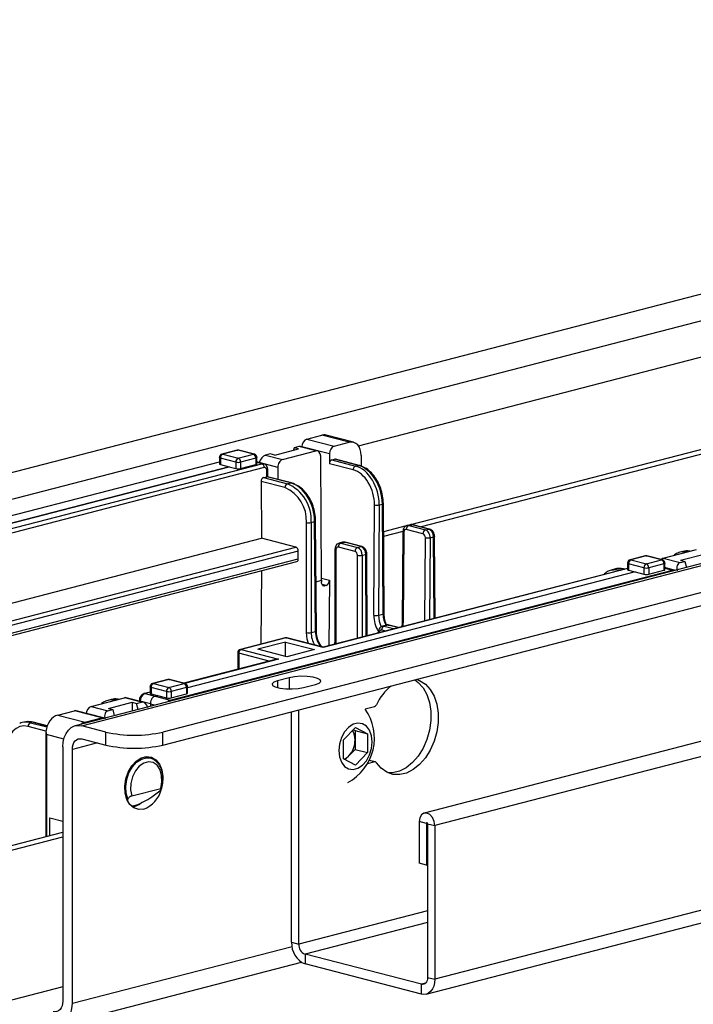
# Model space of a CAD drawing. Extents: x 0 to 5940, y 0 to 4200.
# Drawn here: x 1478 to 1578, y 3121 to 3267 of the extents above; entities that cross this region are included whole.
import ezdxf

# ---------------------------------------------------------------- set-up
doc = ezdxf.new("R2010")
doc.units = 0
doc.header["$LTSCALE"] = 20
doc.layers.get('0').update_dxf_attribs({"linetype": 'CONTINUOUS'})

msp = doc.modelspace()

# ---------------------------------------------------------------- linework, layer by layer
at = {"color": 7, "linetype": 'CONTINUOUS'}
for p, q in [((1413.547, 3183.608), (1786.899, 3280.239)), ((1798.92, 3279.324), (1417.082, 3180.497)), ((1867.921, 3261.214), (1486.083, 3162.387)), ((1487.086, 3162.378), (1868.923, 3261.205)), ((1872.459, 3258.094), (1499.106, 3161.463)), ((1499.106, 3159.532), (1872.459, 3256.162)), ((1603.405, 3209.687), (1535.838, 3192.199)), ((1604.819, 3209.321), (1537.4, 3191.871)), ((1520.425, 3204.877), (1522.671, 3205.458)), ((1520.425, 3204.877), (1524.49, 3203.825)), ((1526.737, 3204.406), (1522.671, 3205.458)), ((1527.364, 3204.411), (1523.299, 3205.464)), ((1515.688, 3202.507), (1519.224, 3203.422)), ((1518.57, 3203.592), (1518.465, 3203.226)), ((1519.277, 3203.775), (1518.57, 3203.592)), ((1519.224, 3203.422), (1518.57, 3203.592)), ((1521.787, 3203.125), (1519.277, 3203.775)), ((1522.038, 3203.127), (1519.511, 3203.781)), ((1519.724, 3203.726), (1519.724, 3203.735)), ((1523.789, 3202.683), (1519.724, 3203.735)), ((1524.49, 3203.825), (1526.737, 3204.406)), ((1507.476, 3202.164), (1507.476, 3201.205)), ((1509.921, 3201.477), (1507.623, 3202.072)), ((1507.623, 3202.072), (1507.623, 3201.117)), ((1510.114, 3203.233), (1507.851, 3202.648)), ((1510.239, 3203.232), (1507.976, 3202.646)), ((1507.976, 3202.646), (1510.274, 3202.052)), ((1512.537, 3202.637), (1510.239, 3203.232)), ((1510.274, 3202.052), (1512.537, 3202.637)), ((1512.662, 3202.638), (1510.364, 3203.233)), ((1512.891, 3202.063), (1510.628, 3201.477)), ((1512.891, 3202.063), (1512.891, 3201.097)), ((1513.037, 3201.188), (1513.037, 3202.154)), ((1515.034, 3202.677), (1514.327, 3202.494)), ((1514.327, 3202.494), (1516.837, 3201.844)), ((1515.688, 3202.507), (1515.034, 3202.677)), ((1516.837, 3201.844), (1521.787, 3203.125)), ((1522.618, 3183.958), (1522.501, 3202.341)), ((1523.789, 3202.683), (1523.789, 3201.225)), ((1528.52, 3202.445), (1528.53, 3200.875)), ((1441.412, 3184.427), (1507.476, 3201.526)), ((1442.23, 3183.521), (1508.948, 3200.789)), ((1508.948, 3200.763), (1442.23, 3183.495)), ((1465.714, 3188.794), (1513.784, 3201.235)), ((1507.623, 3201.117), (1508.948, 3200.789)), ((1508.948, 3200.789), (1508.948, 3200.763)), ((1508.948, 3200.763), (1509.921, 3200.511)), ((1509.921, 3201.477), (1509.921, 3200.511)), ((1510.628, 3201.477), (1510.628, 3200.511)), ((1510.628, 3200.511), (1512.891, 3201.097)), ((1514.035, 3201.237), (1513.037, 3201.495)), ((1516.137, 3200.693), (1513.363, 3201.411)), ((1513.363, 3201.411), (1513.363, 3201.411)), ((1516.137, 3200.693), (1516.148, 3198.913)), ((1527.322, 3200.31), (1523.789, 3201.225)), ((1524.14, 3201.796), (1524.55, 3201.902)), ((1524.14, 3201.796), (1527.675, 3200.881)), ((1528.086, 3200.987), (1524.55, 3201.902)), ((1528.211, 3200.988), (1524.676, 3201.903)), ((1527.675, 3200.881), (1528.086, 3200.987)), ((1514.021, 3199.177), (1514.506, 3199.302)), ((1514.021, 3199.177), (1517.557, 3198.262)), ((1514.506, 3199.302), (1514.494, 3200.277)), ((1518.045, 3198.388), (1514.509, 3199.303)), ((1518.17, 3198.389), (1514.611, 3199.31)), ((1514.654, 3199.299), (1514.64, 3200.37)), ((1513.671, 3198.602), (1513.725, 3190.185)), ((1517.203, 3197.687), (1513.671, 3198.602)), ((1517.557, 3198.262), (1518.045, 3198.388)), ((1530.372, 3178.783), (1530.476, 3195.133)), ((1531.183, 3195.129), (1531.079, 3178.778)), ((1531.183, 3195.129), (1531.649, 3195.249)), ((1531.753, 3178.953), (1531.649, 3195.249)), ((1531.9, 3179.048), (1531.796, 3195.344)), ((1520.385, 3176.194), (1520.385, 3192.517)), ((1521.092, 3192.517), (1521.608, 3192.651)), ((1521.092, 3192.517), (1521.092, 3176.194)), ((1521.713, 3176.354), (1521.608, 3192.651)), ((1521.859, 3176.449), (1521.755, 3192.745)), ((1535.193, 3192.032), (1531.822, 3191.16)), ((1535.798, 3192.19), (1535.301, 3192.061)), ((1535.552, 3192.059), (1536.049, 3192.188)), ((1535.552, 3192.059), (1538.027, 3191.418)), ((1538.524, 3191.547), (1536.049, 3192.188)), ((1538.649, 3191.548), (1536.174, 3192.189)), ((1534.695, 3191.171), (1531.827, 3190.429)), ((1534.695, 3191.187), (1534.609, 3177.738)), ((1534.842, 3191.096), (1534.756, 3177.648)), ((1537.673, 3190.848), (1535.198, 3191.489)), ((1538.027, 3191.418), (1538.524, 3191.547)), ((1538.731, 3190.269), (1539.234, 3190.399)), ((1539.458, 3178.324), (1539.38, 3190.494)), ((1473.867, 3179.869), (1513.725, 3190.185)), ((1518.829, 3188.864), (1513.725, 3190.185)), ((1527.598, 3188.236), (1525.123, 3188.877)), ((1525.757, 3189.591), (1525.226, 3189.453)), ((1525.477, 3189.451), (1526.008, 3189.589)), ((1525.477, 3189.451), (1527.951, 3188.811)), ((1528.483, 3188.948), (1526.008, 3189.589)), ((1528.608, 3188.949), (1526.133, 3189.59)), ((1527.951, 3188.811), (1528.483, 3188.948)), ((1519.183, 3188.289), (1475.048, 3176.866)), ((1519.183, 3187.13), (1519.183, 3188.289)), ((1524.623, 3188.577), (1524.623, 3175.15)), ((1524.769, 3188.485), (1524.769, 3175.059)), ((1528.659, 3187.662), (1529.193, 3187.8)), ((1529.417, 3175.725), (1529.339, 3187.895)), ((1689.217, 3188.632), (1537.855, 3149.456)), ((1570.641, 3187.567), (1568.379, 3186.982)), ((1570.767, 3187.566), (1568.504, 3186.981)), ((1573.065, 3186.972), (1570.767, 3187.566)), ((1573.19, 3186.973), (1570.892, 3187.567)), ((1573.299, 3187.231), (1578.249, 3188.512)), ((1576.201, 3188.221), (1575.787, 3188.114)), ((1575.863, 3186.933), (1579.398, 3187.848)), ((1474.885, 3175.665), (1519.183, 3187.13)), ((1474.907, 3175.337), (1518.955, 3186.737)), ((1568.004, 3186.498), (1568.004, 3185.532)), ((1570.449, 3185.812), (1568.15, 3186.406)), ((1568.15, 3186.406), (1568.15, 3185.44)), ((1568.504, 3186.981), (1570.802, 3186.386)), ((1570.802, 3186.386), (1573.065, 3186.972)), ((1573.418, 3186.397), (1571.156, 3185.812)), ((1573.299, 3187.231), (1575.81, 3186.581)), ((1573.418, 3186.397), (1573.418, 3185.438)), ((1573.565, 3185.53), (1573.565, 3186.489)), ((1575.81, 3186.581), (1576.517, 3186.764)), ((1575.863, 3186.933), (1576.517, 3186.764)), ((1576.517, 3186.764), (1576.744, 3185.852)), ((1500.165, 3166.197), (1574.662, 3185.479)), ((1569.123, 3185.215), (1502.757, 3168.038)), ((1513.745, 3185.389), (1513.605, 3174.492)), ((1568.004, 3185.712), (1522.877, 3174.032)), ((1566.16, 3185.623), (1565.67, 3185.496)), ((1566.923, 3185.485), (1567.411, 3185.611)), ((1567.577, 3185.602), (1567.536, 3185.612)), ((1568.15, 3185.44), (1569.072, 3185.202)), ((1569.123, 3185.215), (1570.449, 3184.856)), ((1570.449, 3185.812), (1570.449, 3184.856)), ((1571.156, 3185.812), (1571.156, 3184.852)), ((1571.156, 3184.852), (1573.418, 3185.438)), ((1574.917, 3185.48), (1573.565, 3185.846)), ((1522.618, 3183.958), (1522.618, 3183.668)), ((1523.293, 3183.166), (1523.113, 3183.12)), ((1523.788, 3183.965), (1523.726, 3174.252)), ((1531.079, 3178.778), (1531.753, 3178.953)), ((1532.26, 3177.318), (1531.661, 3177.163)), ((1532.51, 3177.316), (1531.911, 3177.161)), ((1531.911, 3177.161), (1533.325, 3176.795)), ((1533.925, 3176.95), (1532.51, 3177.316)), ((1534.05, 3176.951), (1532.636, 3177.317)), ((1521.092, 3176.194), (1521.713, 3176.354)), ((1531.058, 3176.286), (1531.058, 3176.15)), ((1533.325, 3176.795), (1533.925, 3176.95)), ((1517.227, 3175.43), (1510.586, 3173.711)), ((1517.352, 3175.429), (1510.711, 3173.71)), ((1517.282, 3174.788), (1513.186, 3173.728)), ((1517.282, 3174.788), (1521.573, 3173.678)), ((1517.282, 3172.668), (1517.282, 3174.788)), ((1522.877, 3173.999), (1517.352, 3175.429)), ((1522.877, 3174.032), (1517.478, 3175.43)), ((1510.211, 3173.227), (1510.211, 3170.754)), ((1510.711, 3173.71), (1516.235, 3172.28)), ((1517.477, 3172.617), (1513.186, 3173.728)), ((1521.573, 3173.678), (1517.477, 3172.617)), ((1522.877, 3174.032), (1522.877, 3173.999)), ((1515.985, 3172.249), (1502.225, 3168.687)), ((1499.834, 3169.241), (1497.571, 3168.656)), ((1499.959, 3169.24), (1497.697, 3168.654)), ((1497.697, 3168.654), (1499.995, 3168.06)), ((1502.257, 3168.645), (1499.959, 3169.24)), ((1499.995, 3168.06), (1502.257, 3168.645)), ((1502.383, 3168.646), (1500.085, 3169.241)), ((1517.845, 3169.516), (1516.077, 3169.058)), ((1519.966, 3168.052), (1521.734, 3168.509)), ((1497.197, 3167.386), (1496.325, 3167.16)), ((1497.197, 3168.172), (1497.197, 3167.206)), ((1499.641, 3167.485), (1497.343, 3168.08)), ((1497.343, 3168.08), (1497.343, 3167.114)), ((1497.343, 3167.114), (1498.265, 3166.876)), ((1499.641, 3167.485), (1499.641, 3166.53)), ((1502.611, 3168.071), (1500.348, 3167.485)), ((1500.348, 3167.485), (1500.348, 3166.526)), ((1500.348, 3166.526), (1502.611, 3167.111)), ((1502.611, 3168.071), (1502.611, 3167.111)), ((1502.757, 3167.204), (1502.757, 3168.162)), ((1488.446, 3165.269), (1493.396, 3166.55)), ((1491.424, 3166.279), (1490.934, 3166.153)), ((1491.01, 3164.972), (1494.546, 3165.887)), ((1495.906, 3165.9), (1493.396, 3166.55)), ((1496.174, 3165.898), (1493.646, 3166.552)), ((1494.546, 3165.887), (1495.199, 3165.717)), ((1494.546, 3165.887), (1494.546, 3164.577)), ((1495.199, 3165.717), (1495.906, 3165.9)), ((1495.427, 3164.805), (1495.199, 3165.717)), ((1495.593, 3166.113), (1495.593, 3166.049)), ((1497.249, 3165.655), (1497.246, 3165.276)), ((1498.316, 3166.889), (1497.956, 3166.796)), ((1497.956, 3166.796), (1500.165, 3166.197)), ((1498.316, 3166.889), (1499.641, 3166.53)), ((1483.497, 3163.988), (1485.972, 3164.628)), ((1490.037, 3163.576), (1485.972, 3164.628)), ((1490.288, 3163.578), (1486.222, 3164.631)), ((1488.446, 3165.269), (1490.957, 3164.619)), ((1490.957, 3164.619), (1491.664, 3164.802)), ((1491.01, 3164.972), (1491.664, 3164.802)), ((1491.664, 3164.802), (1491.891, 3163.89)), ((1518.198, 3130.304), (1518.198, 3164.473)), ((1519.259, 3130.03), (1519.259, 3164.747)), ((1529.083, 3164.883), (1530.485, 3165.246)), ((1538.133, 3122.616), (1698.396, 3164.095)), ((1478.479, 3162.929), (1478.222, 3162.862)), ((1479.73, 3162.918), (1479.476, 3162.852)), ((1481.954, 3162.375), (1479.855, 3162.919)), ((1483.497, 3163.988), (1487.563, 3162.936)), ((1487.563, 3162.936), (1490.037, 3163.576)), ((1490.621, 3161.463), (1487.086, 3162.378)), ((1490.621, 3159.532), (1490.621, 3161.463)), ((1499.106, 3159.532), (1499.106, 3161.463)), ((1525.906, 3160.288), (1527.674, 3162.14)), ((1527.358, 3161.809), (1527.603, 3161.679)), ((1527.603, 3161.679), (1529.441, 3161.203)), ((1527.603, 3161.679), (1527.603, 3160.285)), ((1527.674, 3162.14), (1529.441, 3161.203)), ((1529.441, 3161.203), (1529.441, 3158.415)), ((1487.086, 3160.447), (1490.621, 3159.532)), ((1525.906, 3157.5), (1525.906, 3160.288)), ((1527.603, 3160.285), (1527.603, 3158.89)), ((1484.257, 3159.247), (1484.257, 3121.576)), ((1485.671, 3121.21), (1485.671, 3158.881)), ((1527.603, 3158.89), (1526.719, 3157.965)), ((1527.603, 3158.89), (1529.441, 3158.415)), ((1529.441, 3158.415), (1527.674, 3156.563)), ((1497.23, 3157.577), (1496.404, 3157.791)), ((1496.537, 3157.813), (1496.642, 3157.73)), ((1496.706, 3157.713), (1496.706, 3157.719)), ((1527.674, 3156.563), (1525.906, 3157.5)), ((1526.719, 3157.965), (1526.151, 3157.37)), ((1530.485, 3157.035), (1529.438, 3156.764)), ((1530.61, 3157.036), (1529.71, 3157.269)), ((1481.73, 3153.97), (1481.73, 3145.985)), ((1494.487, 3151.996), (1498.776, 3153.106)), ((1494.546, 3150.518), (1494.546, 3150.396)), ((1494.864, 3150.401), (1494.605, 3150.35)), ((1482.326, 3146.139), (1482.343, 3148.738)), ((1482.343, 3148.738), (1484.257, 3148.243)), ((1538.174, 3147.906), (1537.113, 3148.181)), ((1537.113, 3148.181), (1537.113, 3142.023)), ((1463.398, 3141.24), (1484.257, 3146.639)), ((1538.174, 3147.906), (1538.174, 3141.748)), ((1538.351, 3147.86), (1539.412, 3147.586)), ((1538.351, 3147.86), (1538.351, 3125.089)), ((1539.412, 3147.586), (1539.412, 3124.814)), ((1464.812, 3140.874), (1484.257, 3145.907)), ((1538.174, 3141.748), (1537.113, 3142.023)), ((1538.174, 3141.748), (1538.351, 3141.794)), ((1518.198, 3130.304), (1519.259, 3130.03)), ((1520.178, 3128.536), (1520.178, 3127.087)), ((1537.432, 3124.071), (1520.178, 3128.536)), ((1483.845, 3118.069), (1519.634, 3127.332)), ((1537.432, 3122.622), (1520.178, 3127.087)), ((1538.351, 3125.089), (1539.412, 3124.814)), ((1537.432, 3122.622), (1537.432, 3124.071))]:
    msp.add_line(p, q, dxfattribs=at)
at = {"color": 8, "linetype": 'CONTINUOUS'}
for p, q in [((1528.091, 3203.9), (1701.41, 3248.758)), ((1514.137, 3200.665), (1467.057, 3188.479)), ((1513.784, 3201.235), (1513.037, 3201.428)), ((1537.945, 3177.932), (1538.024, 3190.273)), ((1538.731, 3190.269), (1538.653, 3178.116)), ((1539.311, 3178.286), (1539.234, 3190.399)), ((1474.983, 3177.515), (1518.829, 3188.864)), ((1527.951, 3175.346), (1527.951, 3187.662)), ((1528.659, 3187.662), (1528.659, 3175.529)), ((1529.27, 3175.687), (1529.193, 3187.8)), ((1690.864, 3186.785), (1539.412, 3147.586)), ((1568.004, 3185.679), (1522.877, 3173.999)), ((1566.923, 3185.485), (1567.025, 3185.459)), ((1567.513, 3185.585), (1567.411, 3185.611)), ((1573.565, 3185.776), (1574.662, 3185.479)), ((1575.112, 3185.429), (1574.888, 3185.487)), ((1521.812, 3183.75), (1522.618, 3183.958)), ((1522.616, 3184.268), (1523.788, 3183.965)), ((1523.293, 3183.166), (1522.698, 3183.32)), ((1522.785, 3183.205), (1523.113, 3183.12)), ((1531.204, 3176.195), (1531.204, 3176.188)), ((1532.151, 3176.433), (1531.558, 3176.586)), ((1533.325, 3176.795), (1533.421, 3176.761)), ((1524.769, 3175.059), (1524.731, 3174.512)), ((1514.884, 3171.964), (1510.358, 3173.135)), ((1510.358, 3173.135), (1510.358, 3170.792)), ((1516.235, 3172.28), (1502.29, 3168.67)), ((1516.077, 3169.058), (1516.077, 3168.052)), ((1517.845, 3169.516), (1517.845, 3167.845)), ((1497.197, 3167.352), (1496.45, 3167.159)), ((1496.45, 3167.159), (1497.914, 3166.78)), ((1495.74, 3166.019), (1495.74, 3166.011)), ((1497.249, 3165.629), (1495.74, 3166.019)), ((1497.249, 3165.655), (1497.963, 3165.462)), ((1696.222, 3165.4), (1539.412, 3124.814)), ((1479.476, 3162.852), (1481.9, 3162.225)), ((1481.942, 3162.345), (1479.73, 3162.918)), ((1481.751, 3161.602), (1479.123, 3162.282)), ((1484.401, 3160.424), (1481.818, 3161.093)), ((1481.818, 3161.093), (1481.818, 3146.008)), ((1489.403, 3159.847), (1485.671, 3158.881)), ((1530.485, 3157.035), (1529.696, 3157.24)), ((1538.329, 3147.946), (1538.174, 3147.906)), ((1538.351, 3134.971), (1519.259, 3130.03)), ((1538.351, 3133.24), (1520.178, 3128.536)), ((1518.256, 3129.643), (1485.671, 3121.21)), ((1484.257, 3123.691), (1024.638, 3004.732)), ((1538.041, 3124.228), (1537.432, 3124.071))]:
    msp.add_line(p, q, dxfattribs=at)
at = {"color": 8, "linetype": 'CONTINUOUS', "flags": 128}
for points in [[(1507.623, 3202.072), (1507.561, 3202.092), (1507.514, 3202.114), (1507.486, 3202.138), (1507.476, 3202.164)], [(1507.976, 3202.646), (1507.907, 3202.655), (1507.851, 3202.648)], [(1510.114, 3203.233), (1510.17, 3203.241), (1510.239, 3203.232)], [(1510.364, 3203.233), (1510.308, 3203.241), (1510.239, 3203.232)], [(1512.662, 3202.638), (1512.606, 3202.646), (1512.537, 3202.637)], [(1513.037, 3202.154), (1513.028, 3202.129), (1512.999, 3202.105), (1512.953, 3202.082), (1512.891, 3202.063)], [(1528.211, 3200.988), (1528.154, 3200.995), (1528.086, 3200.987)], [(1514.64, 3200.37), (1514.64, 3200.37), (1514.631, 3200.345), (1514.602, 3200.32), (1514.556, 3200.297), (1514.494, 3200.277)], [(1518.045, 3198.388), (1518.114, 3198.397), (1518.17, 3198.389)], [(1531.796, 3195.344), (1531.796, 3195.344), (1531.786, 3195.318), (1531.758, 3195.293), (1531.711, 3195.27), (1531.649, 3195.249)], [(1521.608, 3192.651), (1521.67, 3192.671), (1521.717, 3192.694), (1521.745, 3192.719), (1521.755, 3192.745), (1521.755, 3192.745)], [(1534.842, 3191.096), (1534.78, 3191.116), (1534.733, 3191.138), (1534.705, 3191.162), (1534.695, 3191.187), (1534.695, 3191.187)], [(1538.649, 3191.548), (1538.592, 3191.556), (1538.524, 3191.547)], [(1539.38, 3190.494), (1539.38, 3190.493), (1539.371, 3190.467), (1539.342, 3190.442), (1539.296, 3190.419), (1539.234, 3190.399)], [(1525.233, 3189.455), (1525.339, 3189.468), (1525.477, 3189.451)], [(1528.483, 3188.948), (1528.551, 3188.957), (1528.608, 3188.949)], [(1524.769, 3188.485), (1524.707, 3188.505), (1524.661, 3188.527), (1524.633, 3188.552), (1524.623, 3188.577), (1524.623, 3188.577)], [(1529.193, 3187.8), (1529.255, 3187.821), (1529.301, 3187.844), (1529.33, 3187.869), (1529.339, 3187.895), (1529.339, 3187.895)], [(1570.767, 3187.566), (1570.698, 3187.575), (1570.641, 3187.567)], [(1570.767, 3187.566), (1570.836, 3187.575), (1570.892, 3187.567)], [(1568.15, 3186.406), (1568.088, 3186.426), (1568.042, 3186.448), (1568.014, 3186.473), (1568.004, 3186.498)], [(1568.379, 3186.982), (1568.435, 3186.989), (1568.504, 3186.981)], [(1573.065, 3186.972), (1573.134, 3186.98), (1573.19, 3186.973)], [(1573.565, 3186.489), (1573.555, 3186.463), (1573.527, 3186.439), (1573.481, 3186.417), (1573.418, 3186.397)], [(1565.61, 3185.479), (1566.233, 3185.571), (1566.923, 3185.485)], [(1567.411, 3185.611), (1567.48, 3185.62), (1567.536, 3185.612)], [(1531.9, 3179.048), (1531.9, 3179.047), (1531.89, 3179.022), (1531.862, 3178.997), (1531.816, 3178.973), (1531.753, 3178.953)], [(1531.668, 3177.165), (1531.773, 3177.178), (1531.911, 3177.161)], [(1534.756, 3177.648), (1534.694, 3177.667), (1534.648, 3177.69), (1534.619, 3177.713), (1534.609, 3177.738), (1534.609, 3177.738)], [(1520.687, 3174.599), (1520.493, 3175.241), (1520.385, 3176.194)], [(1521.713, 3176.354), (1521.775, 3176.375), (1521.821, 3176.398), (1521.849, 3176.423), (1521.859, 3176.449), (1521.859, 3176.449)], [(1531.204, 3176.195), (1531.142, 3176.214), (1531.096, 3176.237), (1531.067, 3176.261), (1531.058, 3176.286), (1531.058, 3176.286)], [(1533.925, 3176.95), (1533.993, 3176.958), (1534.05, 3176.951)], [(1517.352, 3175.429), (1517.283, 3175.437), (1517.227, 3175.43)], [(1517.352, 3175.429), (1517.421, 3175.437), (1517.478, 3175.43)], [(1524.769, 3175.059), (1524.707, 3175.079), (1524.661, 3175.101), (1524.633, 3175.125), (1524.623, 3175.15)], [(1510.358, 3173.135), (1510.295, 3173.155), (1510.249, 3173.177), (1510.221, 3173.201), (1510.211, 3173.227)], [(1510.711, 3173.71), (1510.642, 3173.718), (1510.586, 3173.711)], [(1497.571, 3168.656), (1497.628, 3168.663), (1497.697, 3168.654)], [(1499.959, 3169.24), (1499.89, 3169.249), (1499.834, 3169.241)], [(1499.959, 3169.24), (1500.028, 3169.249), (1500.085, 3169.241)], [(1502.257, 3168.645), (1502.326, 3168.654), (1502.383, 3168.646)], [(1496.45, 3167.159), (1496.381, 3167.168), (1496.324, 3167.16)], [(1497.343, 3168.08), (1497.281, 3168.1), (1497.235, 3168.122), (1497.206, 3168.146), (1497.197, 3168.172)], [(1502.757, 3168.162), (1502.748, 3168.137), (1502.719, 3168.113), (1502.673, 3168.09), (1502.611, 3168.071)], [(1495.74, 3166.019), (1495.678, 3166.04), (1495.631, 3166.063), (1495.603, 3166.087), (1495.593, 3166.113), (1495.593, 3166.113)], [(1479.855, 3162.919), (1479.798, 3162.926), (1479.73, 3162.918)], [(1493.915, 3151.539), (1493.656, 3152.417), (1493.595, 3153.406), (1493.736, 3154.432), (1494.07, 3155.418), (1494.57, 3156.29), (1495.199, 3156.98), (1495.909, 3157.439), (1496.647, 3157.63), (1497.201, 3157.585)]]:
    msp.add_lwpolyline(points, dxfattribs=at)
at = {"color": 7, "linetype": 'CONTINUOUS', "flags": 128}
for points in [[(1512.891, 3201.097), (1512.953, 3201.117), (1512.999, 3201.139), (1513.028, 3201.163), (1513.037, 3201.188)], [(1536.174, 3192.189), (1536.117, 3192.196), (1536.049, 3192.188)], [(1525.123, 3188.877), (1525.054, 3188.885), (1524.988, 3188.875), (1524.927, 3188.846), (1524.873, 3188.8), (1524.829, 3188.738), (1524.796, 3188.663), (1524.776, 3188.578), (1524.769, 3188.485)], [(1526.008, 3189.589), (1526.076, 3189.597), (1526.133, 3189.59)], [(1568.004, 3185.532), (1568.014, 3185.507), (1568.042, 3185.482), (1568.088, 3185.46), (1568.15, 3185.44)], [(1523.113, 3183.12), (1523.016, 3183.108), (1522.923, 3183.122), (1522.838, 3183.163), (1522.763, 3183.227), (1522.701, 3183.314), (1522.655, 3183.419), (1522.627, 3183.538), (1522.618, 3183.668)], [(1532.51, 3177.316), (1532.579, 3177.324), (1532.636, 3177.317)], [(1531.558, 3176.586), (1531.489, 3176.595), (1531.422, 3176.584), (1531.361, 3176.556), (1531.308, 3176.509), (1531.264, 3176.448), (1531.231, 3176.373), (1531.211, 3176.287), (1531.204, 3176.195)], [(1516.077, 3169.058), (1515.529, 3168.856), (1515.282, 3168.617), (1515.365, 3168.371), (1515.769, 3168.147), (1516.444, 3167.972), (1517.31, 3167.868), (1518.261, 3167.846), (1519.184, 3167.91), (1519.966, 3168.052)], [(1521.734, 3168.509), (1522.282, 3168.712), (1522.529, 3168.951), (1522.446, 3169.197), (1522.042, 3169.421), (1521.367, 3169.596), (1520.501, 3169.7), (1519.55, 3169.722), (1518.627, 3169.658), (1517.845, 3169.516)], [(1536.632, 3169.28), (1537.177, 3169.088), (1538.028, 3168.55), (1538.753, 3167.765), (1539.323, 3166.763), (1539.716, 3165.585), (1539.917, 3164.276), (1539.917, 3162.887), (1539.716, 3161.475), (1539.323, 3160.093), (1538.753, 3158.796), (1538.028, 3157.636), (1537.177, 3156.657), (1536.233, 3155.898), (1535.234, 3155.39), (1534.218, 3155.151), (1533.225, 3155.192), (1532.295, 3155.511), (1531.464, 3156.095), (1530.765, 3156.921), (1530.765, 3156.921)], [(1536.442, 3169.195), (1536.968, 3168.824), (1537.692, 3168.039), (1538.263, 3167.038), (1538.656, 3165.859), (1538.856, 3164.55), (1538.856, 3163.162), (1538.656, 3161.749), (1538.263, 3160.367), (1537.692, 3159.071), (1536.968, 3157.91), (1536.116, 3156.931), (1535.173, 3156.173), (1534.173, 3155.664), (1533.157, 3155.426), (1532.48, 3155.423)], [(1497.197, 3167.206), (1497.206, 3167.18), (1497.235, 3167.156), (1497.281, 3167.134), (1497.343, 3167.114)], [(1492.478, 3166.312), (1491.987, 3166.354), (1491.424, 3166.279)], [(1530.148, 3159.992), (1530.048, 3160.918), (1529.756, 3161.718), (1529.294, 3162.326), (1528.702, 3162.693), (1528.026, 3162.789), (1527.321, 3162.606), (1526.645, 3162.16), (1526.053, 3161.487), (1525.592, 3160.64), (1525.299, 3159.689), (1525.199, 3158.711), (1525.299, 3157.784), (1525.592, 3156.985), (1526.053, 3156.377), (1526.645, 3156.01), (1527.321, 3155.914), (1528.026, 3156.096), (1528.702, 3156.542), (1529.294, 3157.216), (1529.756, 3158.062), (1530.048, 3159.013), (1530.148, 3159.992)], [(1484.257, 3159.247), (1484.312, 3159.987), (1484.473, 3160.67), (1484.734, 3161.27), (1485.086, 3161.764), (1485.514, 3162.134), (1486.003, 3162.365), (1486.534, 3162.447), (1487.086, 3162.378)], [(1485.671, 3158.881), (1485.699, 3159.251), (1485.779, 3159.592), (1485.91, 3159.892), (1486.086, 3160.14), (1486.3, 3160.324), (1486.544, 3160.44), (1486.81, 3160.481), (1487.086, 3160.447)], [(1496.278, 3150.035), (1495.515, 3149.981), (1494.808, 3150.217), (1494.211, 3150.726), (1493.767, 3151.471), (1493.509, 3152.396), (1493.456, 3153.432), (1493.613, 3154.503), (1493.967, 3155.529), (1494.493, 3156.434), (1495.151, 3157.151), (1495.893, 3157.627), (1496.663, 3157.826), (1497.405, 3157.734), (1498.063, 3157.358), (1498.589, 3156.725), (1498.943, 3155.882), (1499.1, 3154.893), (1499.093, 3154.257)], [(1498.776, 3153.106), (1498.953, 3154.087), (1498.917, 3155.041), (1498.672, 3155.883), (1498.239, 3156.534), (1497.659, 3156.935), (1496.985, 3157.049), (1496.278, 3156.866), (1495.604, 3156.403), (1495.024, 3155.702), (1494.592, 3154.827), (1494.346, 3153.858), (1494.31, 3152.885), (1494.487, 3151.996)], [(1495.989, 3151.011), (1495.627, 3150.742), (1494.864, 3150.401)], [(1539.412, 3147.586), (1539.324, 3148.209), (1539.075, 3148.783), (1538.702, 3149.219), (1538.262, 3149.453), (1537.823, 3149.447), (1537.45, 3149.203), (1537.201, 3148.759), (1537.113, 3148.181)], [(1538.351, 3147.86), (1538.344, 3147.908), (1538.325, 3147.952), (1538.296, 3147.986), (1538.262, 3148.004), (1538.229, 3148.003), (1538.2, 3147.985), (1538.181, 3147.95), (1538.174, 3147.906)], [(1538.351, 3125.089), (1538.333, 3124.848), (1538.281, 3124.626), (1538.196, 3124.431), (1538.082, 3124.27), (1537.942, 3124.15), (1537.783, 3124.075), (1537.611, 3124.048), (1537.432, 3124.071)], [(1539.412, 3124.814), (1539.373, 3124.296), (1539.261, 3123.818), (1539.078, 3123.398), (1538.832, 3123.052), (1538.532, 3122.793), (1538.189, 3122.632), (1537.818, 3122.574), (1537.432, 3122.622)], [(1484.257, 3121.576), (1484.23, 3121.206), (1484.15, 3120.864), (1484.019, 3120.564), (1483.843, 3120.317), (1483.629, 3120.132), (1483.384, 3120.017), (1483.119, 3119.976), (1482.843, 3120.01)], [(1482.843, 3118.078), (1483.395, 3118.009), (1483.925, 3118.092), (1484.414, 3118.322), (1484.843, 3118.692), (1485.195, 3119.186), (1485.456, 3119.787), (1485.617, 3120.47), (1485.671, 3121.21)]]:
    msp.add_lwpolyline(points, dxfattribs=at)
at = {"color": 7, "linetype": 'CONTINUOUS'}
for centre, radius, start, end in [((1507.976, 3202.164), 0.5, 104.51082, 180), ((1508.208, 3202.108), 0.586, 113.25501, 183.52509), ((1510.506, 3201.513), 0.586, 113.25501, 183.52509), ((1510.239, 3202.749), 0.5, 75.48918, 104.51082), ((1510.043, 3201.513), 0.586, 356.47491, 66.74499), ((1512.306, 3202.099), 0.586, 356.47491, 66.74499), ((1512.537, 3202.154), 0.5, 0, 75.48918), ((1510.274, 3203.061), 1.623, 257.4196, 282.5804), ((1510.274, 3202.096), 1.623, 257.4196, 282.5804), ((1513.553, 3200.697), 0.585, 356.808, 66.78753), ((1527.906, 3200.343), 0.585, 113.21247, 183.192), ((1517.788, 3197.723), 0.586, 113.25501, 183.52509), ((1515.121, 3192.841), 5.274, 356.47491, 66.74499), ((1515.243, 3192.877), 5.86, 356.47491, 66.74499), ((1530.839, 3196.753), 1.66, 257.36442, 281.95201), ((1520.739, 3194.101), 1.623, 257.4196, 282.5804), ((1535.782, 3191.521), 0.585, 113.21247, 183.192), ((1538.257, 3190.881), 0.585, 113.21247, 183.192), ((1538.387, 3191.893), 1.66, 257.36442, 281.95201), ((1518.598, 3188.325), 0.586, 356.47491, 66.74499), ((1525.708, 3188.913), 0.586, 113.25501, 183.52509), ((1528.183, 3188.272), 0.586, 113.25501, 183.52509), ((1527.489, 3187.734), 1.172, 356.47491, 66.74499), ((1527.366, 3187.698), 0.586, 356.47491, 66.74499), ((1528.305, 3189.246), 1.623, 257.4196, 282.5804), ((1570.767, 3187.083), 0.5, 75.48918, 104.51082), ((1518.83, 3187.073), 0.358, 290.42385, 9.21846), ((1568.504, 3186.498), 0.5, 104.51082, 180), ((1568.735, 3186.442), 0.586, 113.25501, 183.52509), ((1571.033, 3185.848), 0.586, 113.25501, 183.52509), ((1570.571, 3185.848), 0.586, 356.47491, 66.74499), ((1572.833, 3186.433), 0.586, 356.47491, 66.74499), ((1573.065, 3186.489), 0.5, 0, 75.48918), ((1570.802, 3187.396), 1.623, 257.4196, 282.5804), ((1522.97, 3183.919), 0.819, 293.21247, 3.192), ((1530.735, 3180.403), 1.66, 257.36442, 281.95201), ((1532.143, 3176.622), 0.586, 113.25501, 183.52509), ((1520.739, 3177.778), 1.623, 257.4196, 282.5804), ((1517.352, 3174.946), 0.5, 75.48918, 104.51082), ((1510.711, 3173.227), 0.5, 104.51082, 180), ((1510.942, 3173.171), 0.586, 113.25501, 183.52509), ((1497.697, 3168.172), 0.5, 104.51082, 180), ((1497.928, 3168.116), 0.586, 113.25501, 183.52509), ((1499.959, 3168.757), 0.5, 75.48918, 104.51082), ((1502.026, 3168.107), 0.586, 356.47491, 66.74499), ((1502.257, 3168.162), 0.5, 0, 75.48918), ((1500.226, 3167.521), 0.586, 113.25501, 183.52509), ((1499.995, 3169.069), 1.623, 257.4196, 282.5804), ((1499.763, 3167.521), 0.586, 356.47491, 66.74499), ((1538.115, 3162.014), 8.138, 129.57849, 154.59434), ((1530.334, 3165.689), 0.469, 288.87903, 336.84558), ((1523.02, 3160.556), 7.454, 298.02928, 35.14941), ((1479.707, 3162.314), 0.585, 113.21247, 183.192), ((1494.864, 3180.474), 19.479, 257.4196, 282.5804), ((1525.149, 3160.369), 2.455, 358.04255, 32.11631), ((1524.164, 3160.266), 3.439, 317.98353, 0.30529), ((1494.864, 3178.543), 19.479, 257.4196, 282.5804), ((1525.262, 3159.297), 1.975, 291.40518, 317.55055), ((1530.548, 3156.792), 0.252, 30.83305, 104.54105), ((1494.778, 3153.945), 4.188, 290.99325, 345.79111), ((1521.474, 3130.103), 3.282, 176.47491, 246.74499), ((1520.78, 3129.936), 1.524, 176.47491, 246.74499)]:
    msp.add_arc(centre, radius, start, end, dxfattribs=at)
at = {"color": 8, "linetype": 'CONTINUOUS'}
for centre, radius, start, end in [((1567.029, 3185.121), 0.379, 106.2091, 134.57889), ((1524.801, 3176.202), 3.708, 180.12917, 209.63078), ((1533.433, 3176.427), 0.383, 106.28886, 135.99033)]:
    msp.add_arc(centre, radius, start, end, dxfattribs=at)
at = {"color": 7, "linetype": 'CONTINUOUS'}
for centre, major_axis, ratio, start_param, end_param in [((1520.431, 3203.909), (0.24, 0.971), 0.6852255, 0.3545183, 1.916588), ((1522.687, 3203.04), (0.599, 2.427), 0.6852255, 6.2754855, 6.6377036), ((1519.02, 3202.875), (0.592, 0.86), 0.5398947, 0.1942852, 0.5565034), ((1524.497, 3202.857), (0.24, 0.971), 0.6852255, 0.3545183, 1.916588), ((1526.752, 3201.987), (0.599, 2.427), 0.6852255, 5.0669073, 6.6377036), ((1514.07, 3201.594), (0.592, 0.86), 0.5398947, 0.5565034, 2.1272997), ((1521.793, 3202.157), (0.24, 0.971), 0.6852255, 5.0669073, 6.6377036), ((1507.976, 3201.208), (0.5, 0.003), 0.2528489, 3.1399826, 3.9253808), ((1514.14, 3200.181), (0.12, 0.485), 0.6852255, 5.075634, 6.6377036), ((1516.844, 3200.876), (0.24, 0.971), 0.6852255, 0.3545183, 1.9253147), ((1524.143, 3201.312), (0.12, 0.485), 0.6852255, 0.3545183, 1.916588), ((1524.553, 3201.418), (0.12, 0.485), 0.6852255, 6.2754855, 6.6377036), ((1527.648, 3196.044), (-1.204, 4.853), 0.6850084, 4.3570945, 5.9278909), ((1528.114, 3196.164), (-1.301, 4.828), 0.6809434, 4.3433595, 5.9141558), ((1514.024, 3198.693), (0.12, 0.485), 0.6852255, 0.3545183, 1.9253147), ((1514.153, 3199.394), (0.5, 0), 0.2587993, 5.4978252, 5.5064757), ((1514.159, 3198.911), (0.484, 0.38), 0.2774887, 0.2088991, 0.5711172), ((1527.294, 3195.957), (-1.079, 4.369), 0.6852255, 4.3578706, 5.928667), ((1518.073, 3193.566), (-1.301, 4.828), 0.6809434, 4.3433595, 5.9141558), ((1535.195, 3191.005), (-0.12, 0.485), 0.6852255, 5.928667, 7.4994633), ((1537.67, 3190.364), (-0.12, 0.485), 0.6852255, 4.3578706, 5.928667), ((1538.024, 3190.452), (-0.245, 0.969), 0.6841306, 4.3540036, 5.9248), ((1538.527, 3190.582), (-0.256, 0.967), 0.681872, 4.3463727, 5.917169), ((1528.486, 3187.983), (-0.256, 0.967), 0.681872, 4.3463727, 5.917169), ((1577.014, 3183.267), (-1.204, 4.853), 0.6850084, 0.0069237, 0.1138533), ((1577.48, 3183.388), (-1.301, 4.828), 0.6809434, 5.97046, 6.276374), ((1573.293, 3186.266), (0.261, 0.965), 0.680709, 0.3697793, 0.8600025), ((1576.067, 3185.548), (-0.249, 1.035), 0.6863122, 0.0116568, 1.5824532), ((1567.439, 3180.789), (-1.301, 4.828), 0.6809434, 5.9141558, 6.276374), ((1570.802, 3184.948), (0.5, -0.003), 0.2647695, 3.928688, 5.4994843), ((1573.065, 3185.533), (0.5, -0.003), 0.2647695, 5.4994843, 6.2848825), ((1574.656, 3184.514), (0.261, 0.965), 0.680709, 6.0577161, 6.6529646), ((1516.235, 3171.797), (0.707, 0), 0.6830127, 1.5707963, 1.9330145), ((1496.447, 3166.194), (0.256, 0.967), 0.681872, 0.3660163, 1.928086), ((1502.257, 3167.207), (0.5, -0.003), 0.2647695, 5.4994843, 6.2848825), ((1492.161, 3161.305), (-1.204, 4.853), 0.6850084, 0.0069237, 0.1138533), ((1493.39, 3165.586), (0.261, 0.965), 0.680709, 0.0075611, 0.3697793), ((1496.164, 3164.868), (-0.249, 1.035), 0.6863122, 4.7240458, 6.2948421), ((1499.995, 3166.621), (0.5, -0.003), 0.2647695, 3.928688, 5.4994843), ((1500.159, 3165.233), (0.261, 0.965), 0.680709, 0.3697793, 0.9650277), ((1485.965, 3163.664), (0.261, 0.965), 0.680709, 0.0075611, 0.3697793), ((1488.44, 3164.305), (0.261, 0.965), 0.680709, 0.3697793, 1.9405756), ((1491.214, 3163.587), (-0.249, 1.035), 0.6863122, 0.0116568, 1.5824532), ((1479.095, 3157.928), (-1.079, 4.369), 0.6852255, 5.928667, 7.4994633), ((1479.448, 3158.015), (-1.204, 4.853), 0.6850084, 0.0069237, 0.1138533), ((1479.758, 3158.095), (-1.301, 4.828), 0.6809434, 5.9141558, 6.276374), ((1483.481, 3161.577), (0.653, 2.413), 0.680709, 0.3697793, 1.7692911), ((1487.547, 3160.525), (0.653, 2.413), 0.680709, 0.3697793, 0.7428742), ((1490.031, 3162.612), (0.261, 0.965), 0.680709, 5.9506813, 6.6529646), ((1482.03, 3177.45), (0.212, 33.15), 0.0063882, 2.0715066, 2.3578916), ((1497.534, 3153.573), (3.676, 2.885), 0.2836556, 3.5182467, 4.7916512), ((1497.534, 3153.573), (3.676, 2.885), 0.2836556, 2.6425255, 2.7394542)]:
    msp.add_ellipse(centre, major_axis=major_axis, ratio=ratio, start_param=start_param, end_param=end_param, dxfattribs=at)
at = {"color": 8, "linetype": 'CONTINUOUS'}
for centre, major_axis, ratio, start_param, end_param in [((1513.787, 3200.268), (0.245, 0.969), 0.6841306, 6.2663501, 6.6415706), ((1535.549, 3191.092), (-0.245, 0.969), 0.6841306, 5.9248, 6.2965106), ((1536.052, 3191.222), (-0.256, 0.967), 0.681872, 5.917169, 6.2793872), ((1526.011, 3188.624), (-0.256, 0.967), 0.681872, 5.917169, 6.2793872), ((1577.014, 3183.267), (-1.204, 4.853), 0.6850084, 5.9841951, 6.290109), ((1532.564, 3178.215), (-0.743, 3.01), 0.6852255, 1.216278, 2.0269692), ((1532.917, 3178.303), (-0.618, 2.526), 0.6856404, 1.2177743, 1.9103568), ((1533.592, 3178.477), (-0.685, 2.508), 0.6802557, 1.1995792, 1.8961427), ((1532.513, 3176.351), (-0.256, 0.967), 0.681872, 5.917169, 6.2793872), ((1532.564, 3178.215), (-0.743, 3.01), 0.6852255, 4.1693605, 4.3578706), ((1523.551, 3175.878), (-0.685, 2.508), 0.6802557, 1.1995792, 2.1398473), ((1492.161, 3161.305), (-1.204, 4.853), 0.6850084, 5.9841951, 6.290109), ((1479.448, 3158.015), (-1.204, 4.853), 0.6850084, 5.9278909, 6.290109)]:
    msp.add_ellipse(centre, major_axis=major_axis, ratio=ratio, start_param=start_param, end_param=end_param, dxfattribs=at)
at = {"color": 7, "linetype": 'CONTINUOUS'}
for points, knots in [([(1514.64, 3200.37), (1514.632, 3200.47), (1514.613, 3200.683), (1514.47, 3200.958), (1514.269, 3201.157), (1514.11, 3201.204), (1514.045, 3201.223)], [0, 0, 0, 0, 0.2602894, 0.5540356, 0.8192655, 1, 1, 1, 1]), ([(1528.825, 3200.727), (1528.699, 3200.799), (1528.498, 3200.912), (1528.288, 3200.967), (1528.211, 3200.988)], [0, 0, 0, 0, 0.6321834, 1, 1, 1, 1]), ([(1531.796, 3195.344), (1531.789, 3195.538), (1531.771, 3196.095), (1531.599, 3197.032), (1531.233, 3198.096), (1530.708, 3199.07), (1530.048, 3199.89), (1529.408, 3200.464), (1528.976, 3200.659), (1528.825, 3200.727)], [0, 0, 0, 0, 0.087362, 0.2512128, 0.4153566, 0.5798502, 0.7449198, 0.9106849, 1, 1, 1, 1]), ([(1518.784, 3198.129), (1518.658, 3198.2), (1518.457, 3198.313), (1518.247, 3198.369), (1518.17, 3198.389)], [0, 0, 0, 0, 0.63218343, 1, 1, 1, 1]), ([(1521.755, 3192.745), (1521.748, 3192.939), (1521.73, 3193.497), (1521.558, 3194.433), (1521.192, 3195.497), (1520.667, 3196.471), (1520.007, 3197.291), (1519.367, 3197.865), (1518.935, 3198.06), (1518.784, 3198.129)], [0, 0, 0, 0, 0.087362, 0.2512128, 0.4153566, 0.5798502, 0.7449198, 0.9106849, 1, 1, 1, 1]), ([(1535.295, 3192.044), (1535.229, 3192.027), (1535.072, 3191.984), (1534.883, 3191.799), (1534.728, 3191.53), (1534.707, 3191.309), (1534.695, 3191.187)], [0, 0, 0, 0, 0.181303, 0.4316638, 0.6858292, 1, 1, 1, 1]), ([(1536.174, 3192.189), (1536.077, 3192.209), (1535.946, 3192.236), (1535.825, 3192.186), (1535.792, 3192.173)], [0, 0, 0, 0, 0.73315445, 1, 1, 1, 1]), ([(1539.38, 3190.494), (1539.373, 3190.59), (1539.355, 3190.817), (1539.208, 3191.142), (1538.967, 3191.422), (1538.754, 3191.506), (1538.649, 3191.548)], [0, 0, 0, 0, 0.2080918, 0.4863295, 0.7476645, 1, 1, 1, 1]), ([(1525.239, 3189.443), (1525.166, 3189.424), (1525.002, 3189.38), (1524.808, 3189.191), (1524.654, 3188.921), (1524.634, 3188.7), (1524.623, 3188.577)], [0, 0, 0, 0, 0.1962274, 0.44155395, 0.68986477, 1, 1, 1, 1]), ([(1526.133, 3189.59), (1526.037, 3189.61), (1525.905, 3189.637), (1525.784, 3189.588), (1525.751, 3189.574)], [0, 0, 0, 0, 0.7331544, 1, 1, 1, 1]), ([(1529.339, 3187.895), (1529.332, 3187.992), (1529.314, 3188.218), (1529.167, 3188.543), (1528.927, 3188.823), (1528.713, 3188.908), (1528.608, 3188.949)], [0, 0, 0, 0, 0.2080918, 0.4863295, 0.7476645, 1, 1, 1, 1]), ([(1575.412, 3187.954), (1575.31, 3187.922), (1575.106, 3187.859), (1574.942, 3187.709), (1574.861, 3187.635)], [0, 0, 0, 0, 0.5018517, 1, 1, 1, 1]), ([(1577.285, 3188.262), (1577.226, 3188.274), (1576.888, 3188.34), (1576.556, 3188.286), (1576.283, 3188.241)], [0, 0, 0, 0, 0.1763049, 1, 1, 1, 1]), ([(1565.611, 3185.46), (1565.4, 3185.394), (1564.979, 3185.263), (1564.642, 3184.953), (1564.473, 3184.798)], [0, 0, 0, 0, 0.50042186, 1, 1, 1, 1]), ([(1567.536, 3185.612), (1567.38, 3185.644), (1566.947, 3185.732), (1566.376, 3185.719), (1566.012, 3185.557), (1565.9, 3185.507)], [0, 0, 0, 0, 0.2807361, 0.7776846, 1, 1, 1, 1]), ([(1532.01, 3178.167), (1531.962, 3178.417), (1531.905, 3178.713), (1531.901, 3179.002), (1531.9, 3179.048)], [0, 0, 0, 0, 0.84019483, 1, 1, 1, 1]), ([(1531.673, 3177.153), (1531.6, 3177.133), (1531.437, 3177.09), (1531.243, 3176.901), (1531.089, 3176.63), (1531.069, 3176.409), (1531.058, 3176.286)], [0, 0, 0, 0, 0.1962274, 0.4415539, 0.6898648, 1, 1, 1, 1]), ([(1532.324, 3177.326), (1532.307, 3177.354), (1532.158, 3177.596), (1532.047, 3177.904), (1532.01, 3178.166), (1532.01, 3178.167)], [0, 0, 0, 0, 0.1143366, 0.9967256, 1, 1, 1, 1]), ([(1532.636, 3177.317), (1532.539, 3177.337), (1532.407, 3177.364), (1532.286, 3177.315), (1532.254, 3177.301)], [0, 0, 0, 0, 0.7331544, 1, 1, 1, 1]), ([(1534.609, 3177.738), (1534.607, 3177.609), (1534.602, 3177.358), (1534.54, 3177.146), (1534.511, 3177.043)], [0, 0, 0, 0, 0.5191821, 1, 1, 1, 1]), ([(1521.969, 3175.569), (1521.921, 3175.818), (1521.864, 3176.115), (1521.86, 3176.403), (1521.859, 3176.449)], [0, 0, 0, 0, 0.8401948, 1, 1, 1, 1]), ([(1522.709, 3174.076), (1522.681, 3174.103), (1522.492, 3174.288), (1522.227, 3174.806), (1522.006, 3175.305), (1521.969, 3175.568), (1521.969, 3175.569)], [0, 0, 0, 0, 0.0803887, 0.5395973, 0.9982979, 1, 1, 1, 1]), ([(1524.623, 3175.15), (1524.621, 3175.021), (1524.618, 3174.772), (1524.558, 3174.561), (1524.529, 3174.46)], [0, 0, 0, 0, 0.52150533, 1, 1, 1, 1]), ([(1496.325, 3167.16), (1496.222, 3167.12), (1496.025, 3167.043), (1495.797, 3166.794), (1495.631, 3166.48), (1495.606, 3166.236), (1495.593, 3166.113)], [0, 0, 0, 0, 0.2469298, 0.4757098, 0.7356521, 1, 1, 1, 1]), ([(1490.559, 3165.992), (1490.457, 3165.961), (1490.253, 3165.897), (1490.089, 3165.748), (1490.008, 3165.673)], [0, 0, 0, 0, 0.5018517, 1, 1, 1, 1]), ([(1492.51, 3166.321), (1492.45, 3166.332), (1492.114, 3166.395), (1491.713, 3166.389), (1491.413, 3166.264), (1491.367, 3166.244)], [0, 0, 0, 0, 0.1534798, 0.8694171, 1, 1, 1, 1]), ([(1497.956, 3166.796), (1497.917, 3166.783), (1497.838, 3166.757), (1497.724, 3166.687), (1497.616, 3166.594), (1497.518, 3166.48), (1497.431, 3166.348), (1497.359, 3166.201), (1497.304, 3166.045), (1497.26, 3165.861), (1497.253, 3165.731), (1497.249, 3165.655)], [0, 0, 0, 0, 0.1064479, 0.2128952, 0.3193426, 0.4257899, 0.5322372, 0.6386844, 0.7451317, 0.8515789, 1, 1, 1, 1]), ([(1479.855, 3162.919), (1479.698, 3162.953), (1479.272, 3163.046), (1478.852, 3162.987), (1478.588, 3162.95)], [0, 0, 0, 0, 0.3686891, 1, 1, 1, 1]), ([(1481.742, 3161.537), (1481.762, 3161.391), (1481.782, 3161.242), (1481.817, 3161.096), (1481.818, 3161.093)], [0, 0, 0, 0, 0.9778356, 1, 1, 1, 1]), ([(1498.898, 3153.055), (1498.909, 3153.088), (1499.021, 3153.429), (1499.122, 3154.119), (1499.111, 3155.077), (1498.9, 3155.967), (1498.506, 3156.732), (1497.939, 3157.275), (1497.471, 3157.559), (1497.209, 3157.578), (1497.194, 3157.579)], [0, 0, 0, 0, 0.0171585, 0.1788642, 0.3414669, 0.5050868, 0.6696452, 0.8327677, 0.9907309, 1, 1, 1, 1]), ([(1498.641, 3152.763), (1498.699, 3152.813), (1498.798, 3152.899), (1498.883, 3153.005), (1498.911, 3153.072), (1498.899, 3153.11), (1498.853, 3153.122), (1498.802, 3153.112), (1498.776, 3153.106)], [0, 0, 0, 0, 0.2747155, 0.4710275, 0.6244221, 0.7506763, 0.8773217, 1, 1, 1, 1]), ([(1494.487, 3151.996), (1494.458, 3151.987), (1494.4, 3151.97), (1494.299, 3151.919), (1494.201, 3151.856), (1494.098, 3151.775), (1493.984, 3151.661), (1493.941, 3151.585), (1493.915, 3151.539)], [0, 0, 0, 0, 0.1259215, 0.2523887, 0.3715029, 0.4988082, 0.6980017, 1, 1, 1, 1])]:
    msp.add_open_spline(points, degree=3, knots=knots, dxfattribs=at)

doc.saveas('drawing.dxf')
